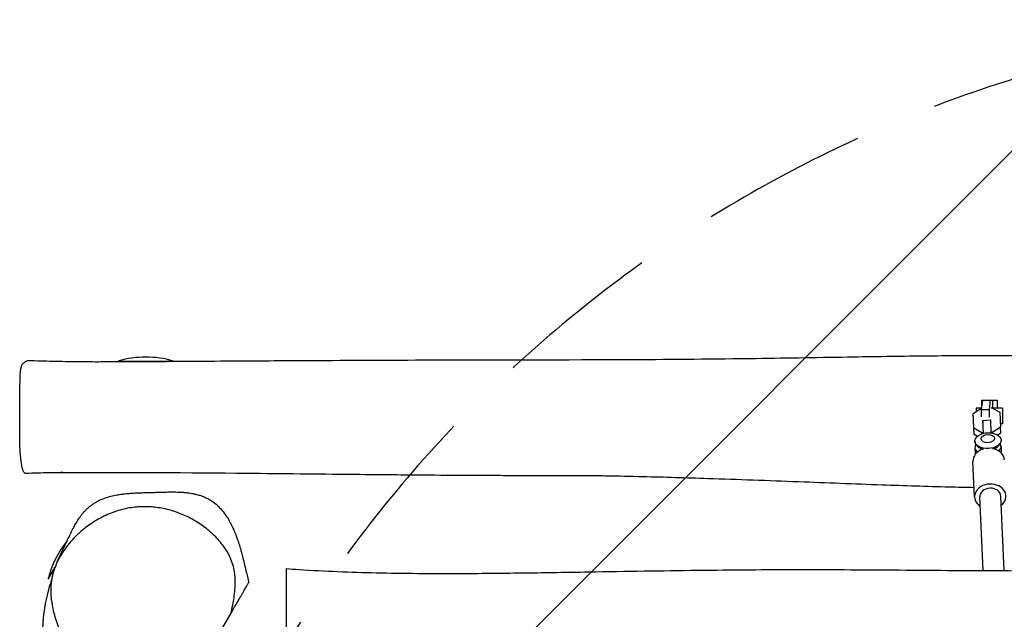
# Model space of a CAD drawing. Units: millimetres. Extents: x -2457 to 3561, y -1950 to 2715.
# Drawn here: x -731 to 21, y 1016 to 1474 of the extents above; entities that cross this region are included whole.
import ezdxf

# ---------------------------------------------------------------- set-up
doc = ezdxf.new("R2010")
doc.units = ezdxf.units.MM
doc.header["$LTSCALE"] = 20
doc.linetypes.add('HIDDEN', pattern=[9.524999999999999, 6.35, -3.175])
for name, color, linetype in [('2d', 230, 'Continuous'), ('EN-Free_Space', 10, 'HIDDEN'), ('EN-Free_Space_Hatch', 10, 'HIDDEN')]:
    doc.layers.add(name, color=color, linetype=linetype)

msp = doc.modelspace()

# ---------------------------------------------------------------- hatches: boundary and pattern name
at = {"layer": 'EN-Free_Space_Hatch'}
h = msp.add_hatch(dxfattribs=at)
h.set_pattern_fill('ANSI31', color=256, scale=100)
h.set_pattern_definition([(45, (0, 0), (-224.5064030267288, 224.5064030267288), [])])
edge = h.paths.add_edge_path()
edge.add_arc((2013.901588010813, -501.2976480618038), 1000, -29.999999999997783, 60.00000000000142, ccw=False)
edge.add_arc((2013.901588010813, -501.297648061804), 1000, 240.00000000000142, 330.0000000000023, ccw=False)
edge.add_line((1513.901588010834, -1367.323051846254), (-175.280962070728, -392.073051846299))
edge.add_arc((324.7190379292521, 473.9523519381517), 1000, 150.0000000000014, 240.00000000000142, ccw=False)
edge.add_arc((324.7190379292514, 473.952351938152), 999.9999999999997, 60.00000000000142, 150.0000000000013, ccw=False)
edge.add_line((824.719037929231, 1339.977755722602), (2513.901588010793, 364.7277557226469))

# ---------------------------------------------------------------- linework, layer by layer
at = {"layer": '2d'}
for p, q in [((-656.0309620707699, 1213.557975265616), (-614.0309620707699, 1213.557975265613)), ((3.619037929231986, 1183.557975265568), (15.61903792923199, 1183.557975265567)), ((3.61903792923199, 1183.557975265568), (3.619037929231585, 1177.557975265568)), ((3.712490846435585, 1176.528538014045), (4.649749146638747, 1183.557975265568)), ((9.658918345363034, 1176.528538014045), (10.59617664556619, 1183.557975265568)), ((11.89943135566843, 1183.557975265567), (11.89943135566803, 1177.557975265567)), ((15.61903792923199, 1183.557975265567), (15.61903792923159, 1177.557975265567)), ((-2.818318079823232, 1173.481018705557), (2.981790233155721, 1177.390803497425)), ((3.849749146638686, 1177.557975265568), (-0.3809620707684225, 1177.557975265568)), ((-0.3809620707684225, 1177.557975265568), (-0.3809620707685859, 1175.124011722643)), ((2.981790233155721, 1177.390803497425), (3.832645783930765, 1177.429700045259)), ((3.712490846435209, 1170.944439103302), (3.712490846435585, 1176.528538014045)), ((3.712490846435585, 1176.528538014045), (9.65891834536303, 1176.528538014045)), ((9.658918345362633, 1170.598518903568), (9.65891834536303, 1176.528538014045)), ((10.90024612032338, 1177.75279278915), (11.42292983765815, 1177.7766870826)), ((11.42292983765815, 1177.7766870826), (17.56039638211947, 1174.412624124526)), ((19.61903792923158, 1177.557975265567), (11.82195223308976, 1177.557975265567)), ((17.56039638211947, 1174.412624124526), (18.08407488873061, 1163.121487962622)), ((19.61903792923158, 1177.557975265567), (19.61903792923079, 1165.557975265567)), ((-2.602922624670903, 1168.72845262765), (-2.818318079823236, 1173.481018705557)), ((-2.294639573212088, 1162.189882543654), (-2.818318079823232, 1173.481018705557)), ((-2.079244118059759, 1157.437316465746), (-2.602922624670903, 1168.72845262765)), ((4.637963016548312, 1168.252171965094), (10.63170256417852, 1168.526173558909)), ((4.637963016548312, 1168.252171965094), (4.68378265816888, 1167.156314838397)), ((5.098384845641753, 1158.324925575227), (4.637963016548312, 1168.252171965094)), ((4.68378265816888, 1167.156314838397), (4.727758446989974, 1166.186016546576)), ((11.08821666975503, 1158.683182370956), (10.63170256417852, 1168.526173558909)), ((-2.079244118059759, 1157.437316465746), (-2.294639573212088, 1162.189882543653)), ((3.842826971249231, 1158.82581958558), (-2.294639573212091, 1162.189882543654)), ((5.066526999682495, 1158.88176058126), (3.842826971249231, 1158.82581958558)), ((3.882289394518779, 1157.955105883425), (3.842826971249231, 1158.825819585579)), ((12.28396657575166, 1159.211703170754), (11.06628583985422, 1159.156037344814)), ((18.08407488873061, 1163.121487962622), (12.28396657575166, 1159.211703170754)), ((12.31758773804286, 1158.469873240815), (12.28396657575166, 1159.211703170754)), ((19.61903792923079, 1165.557975265567), (17.97107155462079, 1165.557975265567)), ((18.29947034388294, 1158.368921884715), (18.08407488873061, 1163.121487962622)), ((0.4799311972137161, 1156.034583461996), (-2.079244118059762, 1157.437316465746)), ((-1.372697918255717, 1152.281604233411), (-1.341170140855461, 1151.585963532551)), ((18.29947034388294, 1158.368921884715), (16.1313670810508, 1156.907428976858)), ((18.53336164513791, 1153.183785221462), (18.56488942253817, 1152.488144520602)), ((-1.414361542095719, 1147.517919738541), (-1.234865329468775, 1143.557448006952)), ((4.057795369422642, 1146.034162047298), (1.43846967060907, 1147.619794847798)), ((3.802605973343443, 1145.93395327282), (3.683479717913137, 1146.260757455056)), ((13.55521637430159, 1146.371235375807), (16.1554172662432, 1148.286795279533)), ((13.91689730698481, 1146.255952060884), (14.04254702941054, 1146.730250352564)), ((18.56512927697105, 1148.423428772637), (18.74462548959799, 1144.462957041048)), ((-1.656370350103696, 1109.521888854716), (-2.926752422700677, 1136.912848724652)), ((4.945822557016307, 1053.508200786854), (2.339334441427312, 1109.707208089918)), ((20.96593519678511, 1053.445385744592), (18.32215360755145, 1110.448485030727)), ((-709.6589132478941, 1046.902029187934), (-704.3436056632443, 1056.108411982403)), ((-603.8038158650065, 962.2030380333067), (-569.8442003637092, 1021.022817487058))]:
    msp.add_line(p, q, dxfattribs=at)
for centre, start, end in [((-635.0309620707749, 1141.557975265614), 73.73979529168415, 106.2601797271673), ((-636.8050841754145, 1029.088562667406), 141.0716774660461, 166.2602054417081)]:
    msp.add_arc(centre, 75.00000000000011, start, end, dxfattribs=at)
for centre, major_axis, ratio in [((8.5803318634411, 1152.732694727436), (9.953029781696815, 0.4510904940257909), 0.6093420967875215), ((8.509168125631174, 1154.302878118972), (5.150606863190184, 0.2334354307591545), 0.6093420967875217)]:
    msp.add_ellipse(centre, major_axis=major_axis, ratio=ratio, dxfattribs=at)
for centre, major_axis, ratio, start_param, end_param in [((8.611859640841345, 1152.037054026576), (9.953029781696818, 0.451090494025791), 0.6093420967875213, 3.141592653589782, 4.325464528966901), ((8.611859640841345, 1152.037054026576), (9.953029781696818, 0.451090494025791), 0.6093420967875213, 5.053906419028798, 6.283185307179575), ((9.060361951892425, 1137.468806430259), (11.9871143745931, 0.555957705606627), 0.7929072764413729, 1.896710590638337, 3.141592653589802), ((8.575383867437665, 1147.970674255589), (-9.989745409533379, -0.4527545170481747), 0.6093420967875216, 5.904378897388963, 6.80346441941111), ((-23.42415046611411, 1135.146059203386), (27.48255672711736, 1.245562443098962), 0.6093420967875214, 0.4835394758543512, 0.5202791122315243), ((9.060361951892425, 1137.468806430259), (11.9871143745931, 0.555957705606627), 0.7929072764413729, 9.319060675811575e-15, 1.221413850516812), ((41.62659718330272, 1138.119830151075), (-27.48255672711734, -1.245562443098963), 0.6093420967875213, 5.764192473573095, 5.800612419116629), ((8.575383867437665, 1147.970674255589), (-9.989745409533379, -0.4527545170481747), 0.6093420967875216, 2.622599819983307, 3.454231487402896), ((8.75488008006461, 1144.010202524), (-9.989745409533379, -0.4527545170481747), 0.6093420967875216, 2.96211553545404, 3.141592653589782), ((8.75488008006461, 1144.010202524), (-9.989745409533379, -0.4527545170481747), 0.6093420967875216, -1.125268947645983e-14, 0.1829779319899373), ((10.33074402448941, 1110.077846560323), (11.9871143745931, 0.555957705606627), 0.7929072764413729, 1.56995944092306, 3.982661324157715), ((10.33074402448938, 1110.077846560323), (-7.991409583062067, -0.3706384704044295), 0.7929072764413732, 3.141592653589789, 6.282348421307753), ((10.33074402448941, 1110.077846560323), (11.9871143745931, 0.555957705606627), 0.7929072764413729, 5.442116636611661, 7.853144748102646), ((10.33074402448938, 1110.077846560323), (-7.991409583062067, -0.3706384704044295), 0.7929072764413732, 6.282348421307753, 6.283185307179546)]:
    msp.add_ellipse(centre, major_axis=major_axis, ratio=ratio, start_param=start_param, end_param=end_param, dxfattribs=at)
for points, knots in [([(-731.3412583659403, 1167.396712786713), (-731.3062145348467, 1172.181518405612), (-731.1441599589177, 1184.638331519241), (-731.3837150481872, 1211.627688511845), (-727.4985906136544, 1212.511772150469), (-725.6125340860108, 1214.009370538312), (-724.9360509085825, 1213.988497143282)], [0.6899750318924586, 0.6899750318924586, 0.6899750318924586, 0.6899750318924586, 0.7421807544209946, 0.8252234181050575, 0.9279346368360939, 0.9830805816149212, 0.9830805816149212, 0.9830805816149212, 0.9830805816149212]), ([(-724.9360507597646, 1213.98849713869), (-721.6790330473998, 1213.887999414263), (-718.4281366804375, 1213.794699570097), (-708.9915975776896, 1213.544978912828), (-702.8221525069471, 1213.408252732388), (-691.8857153537726, 1213.218687747991), (-687.0643460093966, 1213.154263034574), (-679.3271366084371, 1213.085970768895), (-676.143325816352, 1213.068903843897), (-672.4482301122623, 1213.062804637599), (-671.1991401204243, 1213.063889204906), (-668.6787021583036, 1213.068108578841), (-667.6551649100891, 1213.070396847473), (-664.9806617364193, 1213.0774012727), (-663.3123818304632, 1213.082762664256), (-659.0777886936755, 1213.098018779592), (-656.4982388400847, 1213.108828418166), (-650.0615182322788, 1213.138162062744), (-646.1939230421649, 1213.157892008419), (-636.6705075408729, 1213.209443455931), (-631.0062623148942, 1213.242682255001), (-617.1270479595298, 1213.327100029217), (-608.9052889167137, 1213.379676395912), (-588.5879849749915, 1213.510830902794), (-576.4864618245824, 1213.590043107889), (-546.0994886038729, 1213.783046326539), (-527.8089928092477, 1213.893846074599), (-478.7999780725123, 1214.159661232371), (-448.0785014876373, 1214.292161040146), (-366.0402776074621, 1214.535667395651), (-314.7173506126426, 1214.515002688986), (-231.8105363674039, 1214.893720663092), (-200.2634869107167, 1215.169322940904), (-143.8294430234857, 1215.937682192075), (-118.935159517129, 1216.367755979554), (-75.19656724792081, 1217.079470767616), (-56.3370304285141, 1217.3683399893), (-18.47663961738574, 1217.765766454837), (0.5241857267221164, 1217.871961249881), (36.96676614028678, 1217.749047244504), (54.41008887090815, 1217.547023225623), (88.80167095413756, 1216.930884415071), (105.7512068876747, 1216.523317717676), (142.191730214051, 1215.50691248634), (161.6802090409094, 1214.877380407114), (202.1431675851882, 1213.520409926521), (223.1180106318724, 1212.789543283722), (261.0951667843323, 1211.54792291275), (278.1379812343893, 1211.020429182438), (304.8549880687327, 1210.296575228789), (314.3149324057931, 1210.059367509162), (327.6164136181918, 1209.780041289397), (331.5441646828716, 1209.703008767803), (339.0934622223481, 1209.564271543299), (342.7245885144523, 1209.501609779304), (351.9353321193241, 1209.352338673621), (357.5300343444456, 1209.270585605353), (370.2604726307768, 1209.103589541446), (377.4061782763434, 1209.023325911848), (393.2582309563762, 1208.874152655507), (401.9730280538802, 1208.811584129547), (420.9508230444289, 1208.711075055442), (431.2198049428777, 1208.679296620061), (453.5910084213697, 1208.654587994023), (465.6990432678948, 1208.669490563384), (490.7867152461774, 1208.758521705576), (503.7696745492987, 1208.836703973692), (528.5321647837243, 1209.05254182317), (540.310573839233, 1209.183446568815), (558.701512241096, 1209.441282422808), (565.2711438999702, 1209.544576365747), (577.3030404067483, 1209.750010114165), (582.7805187189713, 1209.849864869709), (596.2123718146192, 1210.108975519744), (604.1615942418882, 1210.274623636029), (623.1268267521125, 1210.696927788757), (634.1370157969077, 1210.963978842241), (659.6501183652476, 1211.629788929025), (674.1469924205958, 1212.043365999218), (706.348394334783, 1213.035613652402), (724.0479346194243, 1213.630308546221), (747.4217548893064, 1214.480963185532), (753.1140033286079, 1214.693300224134), (758.8036426567082, 1214.910933478445)], [0, 0, 0, 0, 10.00055158242176, 10.00055158242176, 29.11256881531239, 29.11256881531239, 44.34195718306024, 44.34195718306024, 54.51331276487481, 54.51331276487481, 59.4793905033461, 59.4793905033461, 62.71541164633011, 62.71541164633011, 67.88072491858216, 67.88072491858216, 75.77776178751698, 75.77776178751698, 87.5419306748969, 87.5419306748969, 104.7054140370228, 104.7054140370228, 129.5629898667848, 129.5629898667848, 166.1013301687686, 166.1013301687686, 221.2859112065678, 221.2859112065678, 313.955102928707, 313.955102928707, 468.7566265880877, 468.7566265880877, 563.8064065465685, 563.8064065465685, 638.923539938408, 638.923539938408, 695.9504340075675, 695.9504340075675, 753.4631811655926, 753.4631811655926, 806.3231509462516, 806.3231509462516, 857.7433770741674, 857.7433770741674, 916.9428936875713, 916.9428936875713, 980.7778975729109, 980.7778975729109, 1032.783469168976, 1032.783469168976, 1063.018819747962, 1063.018819747962, 1075.291307499956, 1075.291307499956, 1086.547312417493, 1086.547312417493, 1103.767671009312, 1103.767671009312, 1125.641484978153, 1125.641484978153, 1152.201244459766, 1152.201244459766, 1183.398079959496, 1183.398079959496, 1220.086176218524, 1220.086176218524, 1259.325969141901, 1259.325969141901, 1294.811833216151, 1294.811833216151, 1314.543208531874, 1314.543208531874, 1331.07707337865, 1331.07707337865, 1355.128344716553, 1355.128344716553, 1388.509137004281, 1388.509137004281, 1432.542027996567, 1432.542027996567, 1486.399816390832, 1486.399816390832, 1503.74680917348, 1503.74680917348, 1503.74680917348, 1503.74680917348]), ([(-726.7978288335153, 1127.690262501315), (-727.4547560571534, 1127.671632721179), (-729.0587954223558, 1128.62512737818), (-731.1227826729305, 1141.273074034167), (-731.3927258826898, 1157.130204156543), (-731.3602010236675, 1164.812593327448), (-731.3412583659403, 1167.396712786713)], [0.4751775041398897, 0.4751775041398897, 0.4751775041398897, 0.4751775041398897, 0.5272488683215202, 0.6059314180962232, 0.6617803275408483, 0.6899750318924586, 0.6899750318924586, 0.6899750318924586, 0.6899750318924586]), ([(-698.5070067287245, 1128.308705627006), (-698.5070067287104, 1128.308705627006), (-698.5151450811484, 1128.308602119297), (-698.5509299633222, 1128.308137041695), (-698.5826857428215, 1128.307720661012), (-698.7053653516746, 1128.306084709754), (-698.8248290642027, 1128.304458913142), (-699.0835298813013, 1128.300846108401), (-699.2254939509153, 1128.298825818939), (-699.6168964766291, 1128.293153546283), (-699.8772897584813, 1128.289277989328), (-700.6552672932253, 1128.277424521968), (-701.1881399499164, 1128.268962972436), (-702.7175546284279, 1128.243842153623), (-703.7277169477011, 1128.226258225561), (-706.3454451397863, 1128.178523301477), (-707.960455343394, 1128.146965231592), (-712.1028852538498, 1128.061259720255), (-714.6336095274814, 1128.004352607583), (-720.3756765937421, 1127.865677535166), (-723.5878997949987, 1127.781292783355), (-726.797828724395, 1127.69026250441)], [1505.295939826539, 1505.295939826539, 1505.295939826539, 1505.295939826539, 1505.504619422433, 1505.504619422433, 1505.757012268137, 1505.757012268137, 1506.267632848584, 1506.267632848584, 1506.770400240595, 1506.770400240595, 1507.611087884162, 1507.611087884162, 1509.249082624097, 1509.249082624097, 1512.295674151562, 1512.295674151562, 1517.142196410871, 1517.142196410871, 1524.731894996954, 1524.731894996954, 1534.375388049997, 1534.375388049997, 1534.375388049997, 1534.375388049997]), ([(-292.4434093333652, 1125.834234846598), (-292.447085715042, 1125.834269024675), (-292.4518060773782, 1125.834312698538), (-292.4883115398145, 1125.834647798515), (-292.5483799852401, 1125.835187203658), (-292.7096398386835, 1125.83657303181), (-292.815369301275, 1125.837454351818), (-293.1161581206571, 1125.839872184447), (-293.3289534173552, 1125.841504188209), (-293.9456145961331, 1125.846013014698), (-294.3763325894973, 1125.848932050831), (-295.6133032355041, 1125.85675498717), (-296.4530096970753, 1125.861449612672), (-298.5813477225057, 1125.87217337128), (-299.89336695641, 1125.877756789932), (-303.1815646254603, 1125.889948217796), (-305.1770028688558, 1125.895770938306), (-310.0329038653301, 1125.907575785859), (-312.9087428034016, 1125.912612886958), (-319.7457264146167, 1125.922477062544), (-323.7192401188394, 1125.926551412609), (-332.9851650847231, 1125.93618037802), (-338.287918436676, 1125.94180180421), (-350.4895372164935, 1125.960544968796), (-357.3965329033784, 1125.975555672994), (-373.3685570521675, 1126.025380090788), (-382.4402686507752, 1126.064686468293), (-403.5998019617011, 1126.181811634026), (-415.693663642717, 1126.267987857337), (-444.2759765726839, 1126.504423485502), (-460.7692909654938, 1126.666161754564), (-503.9820441442255, 1127.110066473824), (-530.7059795786715, 1127.403803115785), (-602.789450494924, 1128.067318098297), (-648.0299732517349, 1128.348784165031), (-696.2001838602664, 1128.252473631256), (-698.8756199501743, 1128.245597053279), (-702.206738176083, 1128.234485660184), (-702.8597289674692, 1128.232191518063), (-703.5129829219234, 1128.229754769933)], [1066.274520608263, 1066.274520608263, 1066.274520608263, 1066.274520608263, 1066.368264840417, 1066.368264840417, 1066.874229903674, 1066.874229903674, 1067.433449455588, 1067.433449455588, 1068.322830069028, 1068.322830069028, 1069.88676649702, 1069.88676649702, 1072.700320451271, 1072.700320451271, 1076.921266838288, 1076.921266838288, 1083.191201248238, 1083.191201248238, 1092.097183334151, 1092.097183334151, 1104.287616633758, 1104.287616633758, 1120.453623659339, 1120.453623659339, 1141.424281083048, 1141.424281083048, 1168.894269252784, 1168.894269252784, 1205.452602537961, 1205.452602537961, 1255.26068264834, 1255.26068264834, 1335.962891813022, 1335.962891813022, 1472.970845896481, 1472.970845896481, 1481.017076149887, 1481.017076149887, 1482.974344928869, 1482.974344928869, 1482.974344928869, 1482.974344928869]), ([(-1.99316035492653, 1116.783484956934), (-8.408133135841815, 1116.917226556062), (-14.82252813837095, 1117.068900103305), (-38.28131382343997, 1117.680779121146), (-55.32178989078309, 1118.231279296592), (-93.66591962823797, 1119.58255636719), (-114.966798567591, 1120.410286708653), (-159.3385722036338, 1122.098325651551), (-182.410720250011, 1122.954924820887), (-222.0331020898758, 1124.239990221036), (-238.6313971904977, 1124.724382970435), (-264.4249239640266, 1125.345974036281), (-273.8017829597536, 1125.545180048876), (-284.8566504967446, 1125.729888247333), (-286.9044795285475, 1125.761718496701), (-289.7227273493741, 1125.801121296204), (-290.6015478427864, 1125.812684659169), (-291.5482818937107, 1125.824174123753), (-291.7358364414906, 1125.82638901979), (-292.0709575307233, 1125.830235864499), (-292.2210543030863, 1125.831890342364), (-292.3771387774424, 1125.833555438369), (-292.4178117557364, 1125.83397500023), (-292.4475676510624, 1125.834277227596), (-292.4525904374555, 1125.834326978289), (-292.4525904376074, 1125.83432697829)], [769.668642788046, 769.668642788046, 769.668642788046, 769.668642788046, 789.0594924397143, 789.0594924397143, 840.5941991282842, 840.5941991282842, 905.068412412545, 905.068412412545, 975.0053137349206, 975.0053137349206, 1025.440009558792, 1025.440009558792, 1054.03605099074, 1054.03605099074, 1060.578851165574, 1060.578851165574, 1063.581108328755, 1063.581108328755, 1064.368838742532, 1064.368838742532, 1065.164685567854, 1065.164685567854, 1065.594435723444, 1065.594435723444, 1065.800621372643, 1065.800621372643, 1065.800621372643, 1065.800621372643]), ([(-702.9321479286261, 1059.494651892435), (-702.8400423485634, 1059.696370779723), (-702.7484117777312, 1059.896906977531), (-702.3837215272347, 1060.694494518597), (-702.1143151114552, 1061.282457525928), (-701.0517396575403, 1063.597015877958), (-700.2882409681895, 1065.250072072924), (-698.6266853363982, 1068.82972641676), (-697.746451253033, 1070.713059463346), (-696.0446630171971, 1074.331474114719), (-695.2278927432367, 1076.055450817588), (-693.6923410241186, 1079.269192769896), (-692.9768905091337, 1080.752550570223), (-691.5456897120262, 1083.673540517079), (-690.8928412335454, 1085.000042650934), (-689.4021055864123, 1087.833891141989), (-689.3790293840498, 1088.221417262641), (-686.5877710537154, 1092.567719719302), (-686.2540948929268, 1093.079534613596), (-685.5358714707768, 1094.111389160768), (-685.288941857574, 1094.46022884075), (-684.7735886661701, 1095.160397519544), (-684.5472625976868, 1095.462861849318), (-684.0768595672582, 1096.070646869966), (-683.8581388511773, 1096.348517265083), (-683.4350865969773, 1096.869778245484), (-683.2507358815387, 1097.09331130834), (-682.9295688949501, 1097.473888547169), (-682.8018644136537, 1097.623348183892), (-682.46032077379, 1098.017328398335), (-682.2360002329867, 1098.270364479335), (-681.8084913921864, 1098.741210532302), (-681.6006994918594, 1098.964912429192), (-681.1556119599322, 1099.434289164856), (-680.9183819549296, 1099.677690481615), (-680.3603176988229, 1100.237469293671), (-680.0480178553801, 1100.539120356079), (-679.2858168062846, 1101.254395777318), (-678.8551782506886, 1101.637370195767), (-677.8817461472584, 1102.469572402144), (-677.3556351701707, 1102.890834096442), (-676.1451048490849, 1103.812732569196), (-675.4916070297877, 1104.271109927741), (-673.9086871984271, 1105.308142570534), (-672.8982053154878, 1105.90647864996), (-670.5076663438344, 1107.159949526397), (-669.0962942476799, 1107.806593891527), (-666.0969033511356, 1108.970467215217), (-664.5287135537367, 1109.497040943235), (-661.3580463916996, 1110.377458898645), (-659.8121413515705, 1110.749473007877), (-656.8400598349367, 1111.336793842721), (-655.46753975298, 1111.572454869705), (-653.0479375812665, 1111.922417486981), (-652.001354045249, 1112.055246037074), (-650.198064620776, 1112.257878013099), (-649.40417256555, 1112.337147329911), (-647.9235280208632, 1112.472236712281), (-647.2259466337182, 1112.52886717172), (-645.8394207566159, 1112.63276657623), (-645.1622179683941, 1112.677612767852), (-643.77501853488, 1112.76245903517), (-643.0889130418318, 1112.799158711437), (-641.6655785111516, 1112.869290119874), (-640.958888128235, 1112.899413697134), (-639.4865018127336, 1112.957109217029), (-638.755061741793, 1112.981736587195), (-637.2319456217856, 1113.029046071591), (-636.477200686579, 1113.049308212829), (-634.9107768089689, 1113.088827389363), (-634.1353597190193, 1113.106340402609), (-632.5234169458349, 1113.141973633303), (-631.7249736750744, 1113.158940751034), (-630.0808764915382, 1113.195318441474), (-629.2863485945852, 1113.213924479615), (-627.534075516129, 1113.25900796955), (-626.5840254903587, 1113.286089106564), (-623.6516161971806, 1113.372410699084), (-621.7608041554668, 1113.434439170064), (-617.8153630408272, 1113.529268688492), (-616.2766528848194, 1113.583396943653), (-612.4287069029922, 1113.548297349865), (-611.7605533755111, 1113.540229145153), (-610.3788440831195, 1113.50120013471), (-609.9235307682777, 1113.4866971247), (-609.1797507144038, 1113.45504438357), (-609.0199501166317, 1113.447896475253), (-608.6882626134625, 1113.432087210051), (-608.5156681777696, 1113.423434907806), (-608.2084155678092, 1113.407048830087), (-608.0765866720606, 1113.399742649728), (-607.7252877713427, 1113.379440961387), (-607.4987199107918, 1113.365477536169), (-607.0800288808225, 1113.338021621925), (-606.8824144823091, 1113.32430519555), (-606.4688694221945, 1113.294215385529), (-606.2550047222235, 1113.27767903475), (-605.7617274364791, 1113.237756304464), (-605.4953504833229, 1113.214540301423), (-604.8281124487287, 1113.153361213446), (-604.460589179861, 1113.116174670913), (-603.5814596345997, 1113.021573619908), (-603.1125289304689, 1112.964997985518), (-602.038325965894, 1112.825786098919), (-601.4734374769787, 1112.743206725605), (-600.1612759742779, 1112.535216027653), (-599.4590592600923, 1112.408303385441), (-597.8451518441796, 1112.087863294498), (-596.9785309010288, 1111.889502395595), (-595.0111093501966, 1111.387166902354), (-593.9487523037822, 1111.070200903178), (-591.6857559234375, 1110.304750127798), (-590.5283062750793, 1109.844496733614), (-588.208247848984, 1108.793205332189), (-587.0995026333408, 1108.209878175498), (-584.7743539018754, 1106.812097766309), (-583.5154989861405, 1105.943947349752), (-581.0201280233964, 1103.939768653808), (-579.7840499707736, 1102.810345527164), (-577.397377224974, 1100.310700861074), (-576.2454456835032, 1098.952375902649), (-574.025575282235, 1095.994747849732), (-572.9565204146022, 1094.405287462579), (-570.9262403685545, 1091.015224777099), (-569.9654913857446, 1089.249042958106), (-568.2021541868892, 1085.602602066057), (-567.4271224945937, 1083.889579080006), (-566.23290411623, 1080.890659737067), (-565.9566265906997, 1080.177390760274), (-565.4790365629806, 1078.890236961888), (-565.3003533174483, 1078.399435998088), (-564.9752177091536, 1077.481455643832), (-564.8361975899004, 1077.08276223299), (-564.6013151722607, 1076.395035564135), (-564.5091146620598, 1076.121969735908), (-564.2941262298336, 1075.477023960196), (-564.1677036563851, 1075.09128757209), (-563.9565683358414, 1074.436749900034), (-563.8662581719238, 1074.152943545938), (-563.6885996384315, 1073.588652773165), (-563.6016382597577, 1073.308529844271), (-563.4139122302279, 1072.69792179469), (-563.318894989136, 1072.383747897886), (-563.0931073209035, 1071.629757587084), (-562.9763155963592, 1071.231412722166), (-562.7241664126614, 1070.361729443583), (-562.6005166810364, 1069.925931614228), (-562.3279465585538, 1068.954076786754), (-562.1922392672147, 1068.459183613708), (-561.8946180736623, 1067.360711856966), (-561.74592139015, 1066.799337156228), (-561.4203806399287, 1065.555612608131), (-561.2565407517013, 1064.915955328682), (-560.8967185742654, 1063.495743149388), (-560.713335235009, 1062.757868381115), (-560.3063497698911, 1061.106176651931), (-560.0947749606182, 1060.234798642492), (-559.6108542489451, 1058.233584556935), (-559.3496497661165, 1057.145681658296), (-558.6928253655619, 1054.4212670843), (-558.332107912524, 1052.939510489257), (-557.5582512241513, 1049.799925940331), (-557.2130097787931, 1048.430974089719), (-556.5814075733483, 1045.715769770057), (-556.450941289515, 1045.146730737596), (-556.3028608437121, 1044.476849251428)], [0, 0, 0, 0, 10.00000071644682, 10.00000071644682, 40.00001796532883, 40.00001796532883, 130.0003837247017, 130.0003837247017, 243.7135024961052, 243.7135024961052, 362.2239949376747, 362.2239949376747, 481.2659462392503, 481.2659462392503, 610.5121244009166, 610.5121244009166, 688.1890815527681, 688.1890815527681, 696.993654961664, 696.993654961664, 700.7464395011635, 700.7464395011635, 703.0824635098329, 703.0824635098329, 704.6796743343918, 704.6796743343918, 705.7057637536549, 705.7057637536549, 706.3242097317755, 706.3242097317755, 707.3120735283314, 707.3120735283314, 708.2432078153705, 708.2432078153705, 709.3901336164787, 709.3901336164787, 711.0808192142006, 711.0808192142006, 713.7520190558263, 713.7520190558263, 717.4404318758955, 717.4404318758955, 722.5951127266326, 722.5951127266326, 729.8231530427262, 729.8231530427262, 738.3187154635872, 738.3187154635872, 746.1001466921724, 746.1001466921724, 752.2504173031252, 752.2504173031252, 756.61211350271, 756.61211350271, 759.6680182536237, 759.6680182536237, 762.2021987598829, 762.2021987598829, 764.8185654871414, 764.8185654871414, 767.880915266801, 767.880915266801, 771.6665000930789, 771.6665000930789, 776.4480083145711, 776.4480083145711, 782.527856267925, 782.527856267925, 790.2480838533191, 790.2480838533191, 799.9881151839965, 799.9881151839965, 812.2969956694446, 812.2969956694446, 827.6420103947042, 827.6420103947042, 847.7302624827705, 847.7302624827705, 890.6082405623132, 890.6082405623132, 923.165245667267, 923.165245667267, 929.2076713218262, 929.2076713218262, 931.629740222988, 931.629740222988, 932.2392379052259, 932.2392379052259, 932.8152177968672, 932.8152177968672, 933.220368375818, 933.220368375818, 933.8825424597024, 933.8825424597024, 934.5026379965767, 934.5026379965767, 935.2648631646285, 935.2648631646285, 936.3925608325889, 936.3925608325889, 938.3234288073896, 938.3234288073896, 941.415202079046, 941.415202079046, 945.9791960329891, 945.9791960329891, 952.7455533844708, 952.7455533844708, 962.480024911916, 962.480024911916, 976.0529362063022, 976.0529362063022, 993.4254445778228, 993.4254445778228, 1013.359538609461, 1013.359538609461, 1035.781552002033, 1035.781552002033, 1057.680348904505, 1057.680348904505, 1078.725274898585, 1078.725274898585, 1099.216756468441, 1099.216756468441, 1118.243592771119, 1118.243592771119, 1133.019181935804, 1133.019181935804, 1137.152327307686, 1137.152327307686, 1139.377948633031, 1139.377948633031, 1140.851568938986, 1140.851568938986, 1141.740367976613, 1141.740367976613, 1142.914297075216, 1142.914297075216, 1143.865217914234, 1143.865217914234, 1144.958082576429, 1144.958082576429, 1146.480071347147, 1146.480071347147, 1148.976543946967, 1148.976543946967, 1152.501826461096, 1152.501826461096, 1157.589151811044, 1157.589151811044, 1164.804846831256, 1164.804846831256, 1174.902656215816, 1174.902656215816, 1188.898565019664, 1188.898565019664, 1208.258180657363, 1208.258180657363, 1235.543724642367, 1235.543724642367, 1278.060887574797, 1278.060887574797, 1306.319975117151, 1306.319975117151, 1312.939466574345, 1312.939466574345, 1312.939466574345, 1312.939466574345]), ([(-569.8442003637092, 1021.022817487058), (-568.9735246145287, 1025.025484070443), (-568.1774369896759, 1029.02738566252), (-567.0169470663734, 1037.026810914686), (-566.6505005021334, 1041.02435530845), (-566.6808824822995, 1046.016332293945), (-566.7116642447506, 1047.014477142048), (-566.8294643024888, 1049.010196516541), (-566.9168878644327, 1050.00852958993), (-567.266953438125, 1052.952806269033), (-567.6182138597028, 1054.863873807172), (-568.57375690494, 1058.574861776862), (-569.1815483643677, 1060.373240853781), (-570.272600290411, 1062.992018472294), (-570.6654933709326, 1063.852113425555), (-571.2954748060126, 1065.124402797381), (-571.5124465767055, 1065.545837691648), (-571.9563608673411, 1066.377284762565), (-572.1836447599374, 1066.788017184223), (-573.3451110428346, 1068.81821064982), (-574.353839021732, 1070.367823154561), (-576.5006020159269, 1073.345888645807), (-577.6388266020917, 1074.774164006133), (-580.0266875365523, 1077.526322917945), (-581.276415413565, 1078.850120707856), (-583.2265887588051, 1080.7649981861), (-583.8902358152263, 1081.392291792488), (-585.2374663743642, 1082.619849297333), (-585.9198631307977, 1083.219107907758), (-589.3735845699896, 1086.146387886577), (-592.2682033514434, 1088.270542883967), (-598.3003497440166, 1092.117203958702), (-601.4375829656906, 1093.84019680799), (-606.3371297102276, 1096.104408899581), (-608.0027140700784, 1096.805569482485), (-610.5521236800223, 1097.772927349654), (-611.409029601575, 1098.080697908537), (-613.1277254813483, 1098.663392088661), (-613.9908639229291, 1098.938835698845), (-618.3255052112243, 1100.236550733266), (-621.8536076736937, 1101.021352048553), (-629.034190311877, 1102.06911387294), (-632.6864054898433, 1102.333186210154), (-637.3369944010451, 1102.305307149387), (-638.2714526730535, 1102.281520319997), (-640.1496364413006, 1102.195064970621), (-641.0956270762686, 1102.132151838703), (-643.9248125477638, 1101.882985410217), (-645.8022745189344, 1101.635600860928), (-651.4092066161086, 1100.654610861699), (-655.1134485934535, 1099.684286528536), (-660.6198510516522, 1097.760014317391), (-662.4469603776749, 1097.04016458296), (-666.0841330386759, 1095.440520442053), (-667.8699522957049, 1094.571389105663), (-671.3780155000939, 1092.70065880455), (-673.1004031680043, 1091.699019913703), (-676.4833643224645, 1089.566281080644), (-678.143607292968, 1088.434488919367), (-681.3971871724789, 1086.030779323399), (-682.9908678659638, 1084.759581896624), (-685.3285818050417, 1082.7421887594), (-686.0996305553117, 1082.050507161501), (-687.6090070259738, 1080.642257475855), (-688.3491358128908, 1079.924196438078), (-689.0745114519866, 1079.192013797726)], [0, 0, 0, 0, 0.01238838672681, 0.01238838672681, 0.02477677345361999, 0.02477677345361999, 0.0278738701353225, 0.0278738701353225, 0.03097096681702501, 0.03097096681702501, 0.03716516018043001, 0.03716516018043001, 0.04335935354383502, 0.04335935354383502, 0.04645645022553752, 0.04645645022553752, 0.04800499856638876, 0.04800499856638876, 0.04955354690724002, 0.04955354690724002, 0.05574774027064504, 0.05574774027064504, 0.06194193363405007, 0.06194193363405007, 0.06813612699745508, 0.06813612699745508, 0.07123322367915759, 0.07123322367915759, 0.0743303203608601, 0.0743303203608601, 0.08671870708767013, 0.08671870708767013, 0.09910709381448013, 0.09910709381448013, 0.1053012871778851, 0.1053012871778851, 0.1083983838595876, 0.1083983838595876, 0.1114954805412901, 0.1114954805412901, 0.1238838672681001, 0.1238838672681001, 0.1362722539949101, 0.1362722539949101, 0.1393693506766126, 0.1393693506766126, 0.1424664473583151, 0.1424664473583151, 0.1486606407217201, 0.1486606407217201, 0.1610490274485301, 0.1610490274485301, 0.1672432208119351, 0.1672432208119351, 0.1734374141753401, 0.1734374141753401, 0.1796316075387452, 0.1796316075387452, 0.1858258009021502, 0.1858258009021502, 0.1920199942655552, 0.1920199942655552, 0.1951170909472577, 0.1951170909472577, 0.1982141876289602, 0.1982141876289602, 0.1982141876289602, 0.1982141876289602]), ([(-689.0745114519866, 1079.192013797726), (-690.6575458914501, 1077.594123996656), (-692.170547028134, 1075.9291988428), (-695.0474869190482, 1072.456667139262), (-696.4115478979809, 1070.649177582149), (-698.0127854469072, 1068.290422034175), (-698.3278153265708, 1067.813676648114), (-698.9470555372725, 1066.849829485099), (-699.2516479816366, 1066.362064300301), (-700.1431405583198, 1064.891700805307), (-700.7092489170757, 1063.899899935383), (-702.3203738414434, 1060.888781325628), (-703.2786479257795, 1058.833935041495), (-704.5248740295197, 1055.673358822002), (-704.9083122875502, 1054.606738755409), (-705.606795810309, 1052.445485779419), (-705.9228603656898, 1051.346064779545), (-706.472841364741, 1049.15172669384), (-706.7077657178581, 1048.054796750045), (-707.0966850821128, 1045.861419817049), (-707.2508314572938, 1044.764971924566), (-707.6019756345506, 1041.476292411747), (-707.6876440150543, 1039.284725161764), (-707.6227476471822, 1035.998528415853), (-707.5684890334469, 1034.901484689174), (-707.40246081942, 1032.735450320422), (-707.2907394233721, 1031.662980168664), (-706.8792318943449, 1028.473618189354), (-706.5034886846702, 1026.384632924643), (-705.5897174429501, 1022.266285695523), (-705.0515179798949, 1020.236986714716), (-704.1455890504401, 1017.229274720921), (-703.8271165256954, 1016.232764751106), (-703.160497822982, 1014.250646885444), (-702.8119255991066, 1013.263952418476), (-701.7312769355456, 1010.331802728646), (-700.9634946366818, 1008.410945805481), (-698.5515203198197, 1002.726168418474), (-696.8000306326601, 999.0390890376318), (-693.1449661704708, 991.7738458092615), (-691.2346131378936, 988.2005362018567), (-688.1548105483773, 982.9940231437008), (-687.0920938381541, 981.2843831067921), (-684.8723065615372, 977.9326744215246), (-683.7153614654969, 976.290515917739), (-681.8869482125967, 973.8938768435912), (-681.261906974323, 973.1061476972593), (-679.9758367029565, 971.55646201597), (-679.3131067602851, 970.7927136178246), (-677.2796313712843, 968.5650907836048), (-675.8623058808932, 967.1619278607716), (-672.8738226048902, 964.5599268704057), (-671.3027748915476, 963.3609426014491), (-668.8012088862179, 961.7550523319783), (-667.9430572374818, 961.2520266974839), (-666.1724653659317, 960.3180832068197), (-665.2701007396263, 959.8920030333218), (-660.6975200850222, 957.9581729047909), (-656.8269786922431, 957.0267587810233), (-651.8058127731613, 956.3927007634802), (-650.7902656617498, 956.2924988681589), (-648.760396806739, 956.1411122403433), (-647.7444410927615, 956.0896035831838), (-644.6939486581005, 955.9972460680967), (-642.6567974069119, 956.0183108108636), (-638.5775020093629, 956.1786749535763), (-636.5353528414748, 956.3180932662199), (-632.447897394982, 956.6716921067036), (-630.4026602479873, 956.8842355578638), (-626.3102692290902, 957.3547116191107), (-624.2629420074509, 957.616749251622), (-620.1649752157441, 958.219262851007), (-618.1143440011008, 958.5595409565792), (-614.0083158445807, 959.3529523562061), (-611.9496303833914, 959.8068156483059), (-607.8586355908665, 960.8703160984514), (-605.8235866090283, 961.4797884708175), (-603.8038158650065, 962.2030380333067)], [0.1982141876289602, 0.1982141876289602, 0.1982141876289602, 0.1982141876289602, 0.2049731831689747, 0.2049731831689747, 0.2117321787089892, 0.2117321787089892, 0.2134219275939928, 0.2134219275939928, 0.2151116764789964, 0.2151116764789964, 0.2184911742490036, 0.2184911742490036, 0.2252501697890181, 0.2252501697890181, 0.2286296675590254, 0.2286296675590254, 0.2320091653290326, 0.2320091653290326, 0.2353886630990399, 0.2353886630990399, 0.2387681608690471, 0.2387681608690471, 0.2455271564090616, 0.2455271564090616, 0.2489066541790688, 0.2489066541790688, 0.252286151949076, 0.252286151949076, 0.2590451474890905, 0.2590451474890905, 0.2658041430291049, 0.2658041430291049, 0.2691836407991122, 0.2691836407991122, 0.2725631385691194, 0.2725631385691194, 0.2793221341091339, 0.2793221341091339, 0.2928401251891628, 0.2928401251891628, 0.3063581162691917, 0.3063581162691917, 0.3131171118092062, 0.3131171118092062, 0.3198761073492207, 0.3198761073492207, 0.3232556051192279, 0.3232556051192279, 0.3266351028892351, 0.3266351028892351, 0.3333940984292496, 0.3333940984292496, 0.3401530939692641, 0.3401530939692641, 0.3435325917392713, 0.3435325917392713, 0.3469120895092785, 0.3469120895092785, 0.3604300805893075, 0.3604300805893075, 0.3638095783593147, 0.3638095783593147, 0.3671890761293219, 0.3671890761293219, 0.3739480716693363, 0.3739480716693363, 0.3807070672093508, 0.3807070672093508, 0.3874660627493652, 0.3874660627493652, 0.3942250582893796, 0.3942250582893796, 0.4009840538293941, 0.4009840538293941, 0.4077430493694085, 0.4077430493694085, 0.4145020449094229, 0.4145020449094229, 0.4145020449094229, 0.4145020449094229]), ([(-527.7809620707492, 1055.020439472682), (-524.4628959432439, 1054.776414969668), (-521.1437367117042, 1054.547502422298), (-507.9774623476854, 1053.696183154456), (-498.1251899795471, 1053.18520070772), (-478.5349372572514, 1052.373911367681), (-468.7952184548583, 1052.071022682541), (-448.4848496527801, 1051.600132436741), (-437.9062542576536, 1051.446728774939), (-413.8980449003759, 1051.263212351218), (-400.4675214521108, 1051.276002555201), (-370.8761255832796, 1051.45022364499), (-354.7153469718269, 1051.638184102384), (-322.6669336338113, 1052.079464945677), (-306.7797728612684, 1052.335018475502), (-276.974962116501, 1052.821595887485), (-263.0581168538626, 1053.051913827831), (-235.6256590042752, 1053.473047570972), (-222.1089243682625, 1053.66484000235), (-195.4402330663304, 1053.978870221818), (-182.2867476642711, 1054.102760770372), (-156.7509939824398, 1054.256875174571), (-144.3671522245526, 1054.290710471195), (-120.1729195071824, 1054.285660267738), (-108.3607414509596, 1054.250349360447), (-84.120479189301, 1054.132250888852), (-71.69206431209209, 1054.047172945567), (-45.17732773812189, 1053.849611111845), (-31.09211272382912, 1053.735155992866), (2.943279453335546, 1053.50341551342), (22.89114486700713, 1053.402351883527), (55.16546210943322, 1053.438666895397), (67.47525372690095, 1053.502439593428), (88.19780866712888, 1053.727592522519), (96.6117379221325, 1053.852022220346), (116.3566866727476, 1054.200726469316), (127.6878533952105, 1054.443909721575), (157.2863690693897, 1055.074519556685), (175.5549393820838, 1055.449665201347), (212.0624329645965, 1055.886172043813), (230.3019064674987, 1055.947456006424), (265.8225922640308, 1055.810717922133), (283.1047758319668, 1055.628664679552), (319.8752464892145, 1055.086269269977), (339.3641132179647, 1054.707321828789), (378.3302841743334, 1053.895225821586), (397.8096920637514, 1053.463697634816), (431.9980146106207, 1052.735953569725), (446.7142260181058, 1052.431576871079), (474.073579896243, 1051.893736656), (486.7210053592945, 1051.655973740563), (511.8959312857757, 1051.203476015699), (524.4278308101007, 1050.98877667303), (545.3776605304865, 1050.651565153342), (553.8004364113403, 1050.521893199224), (562.2190379292504, 1050.398095662941)], [0, 0, 0, 0, 10.00010159188852, 10.00010159188852, 39.66112971224656, 39.66112971224656, 68.9996468674484, 68.9996468674484, 100.8679437187126, 100.8679437187126, 141.3238037603705, 141.3238037603705, 189.9988993117333, 189.9988993117333, 237.769902366418, 237.769902366418, 279.5665766676327, 279.5665766676327, 320.1301398160491, 320.1301398160491, 359.5877222746057, 359.5877222746057, 396.7405162945598, 396.7405162945598, 432.2020102182889, 432.2020102182889, 469.550579228995, 469.550579228995, 511.9204413109312, 511.9204413109312, 571.9431561034047, 571.9431561034047, 608.8727380696507, 608.8727380696507, 634.1157347466738, 634.1157347466738, 668.1194549880778, 668.1194549880778, 722.934661008194, 722.934661008194, 777.6499189393252, 777.6499189393252, 829.4985801060927, 829.4985801060927, 887.9783119917394, 887.9783119917394, 946.4470370531684, 946.4470370531684, 990.6672244107283, 990.6672244107283, 1028.734774824208, 1028.734774824208, 1066.510627492632, 1066.510627492632, 1091.928022848963, 1091.928022848963, 1091.928022848963, 1091.928022848963]), ([(-527.7809620707492, 1055.020439472681), (-527.7809620707492, 1055.020439472587), (-527.7809620707492, 1051.563106436865), (-527.7809620707494, 1039.878344794639), (-527.7809620707494, 1025.589403154182), (-527.7809620707496, 1011.17115067895), (-527.7809620707496, 1006.557975265582)], [1.029095667722913, 1.029095667722913, 1.029095667722913, 1.029095667722913, 1.081527308667555, 1.161354550063165, 1.25418540177211, 1.29924909996364, 1.29924909996364, 1.29924909996364, 1.29924909996364]), ([(-611.75417697738, 948.4326955932188), (-612.2877467124306, 948.2632041900317), (-612.710994120996, 948.1351293342773), (-613.5678930053275, 947.881450476883), (-613.9707046512806, 947.7672029209511), (-614.8862846085965, 947.5135883346495), (-615.3524043033267, 947.3907209909505), (-616.3897547967824, 947.1247482192298), (-616.9175369874354, 946.9966278281909), (-618.1124531681983, 946.715710690864), (-618.7363838840483, 946.5777555767322), (-620.2038102920424, 946.2655081410217), (-621.0059471608527, 946.1065995063732), (-623.0925195467235, 945.7131872129667), (-624.3485840394133, 945.4976530035583), (-627.7061025641754, 944.9648103313921), (-629.8777405496285, 944.6576569275642), (-634.2906443114366, 944.1288470125874), (-636.4101740761648, 943.9030108321392), (-640.6013194180537, 943.5749715777438), (-642.5547321527404, 943.4561016186478), (-646.5329300601184, 943.3374305717109), (-648.5049181694678, 943.3215372783916), (-652.5358148692201, 943.4380930959376), (-654.5488363725601, 943.5503265151219), (-658.6129267330489, 943.962950397316), (-660.6110803818119, 944.2307116611273), (-664.5879763775592, 944.9877989585864), (-666.496100579034, 945.4221475415102), (-670.2480095538444, 946.5343385390397), (-671.972995008156, 947.1110536100211), (-675.400341291489, 948.5452597259195), (-676.7861062461138, 949.1489106375416), (-679.599605444721, 950.7123053176199), (-680.1747876133757, 951.0422759692594), (-681.1780126890694, 951.650569501222), (-681.537523987141, 951.8733412212705), (-682.1479413234449, 952.2626254132097), (-682.3865688393628, 952.4171555598411), (-682.9776155614582, 952.8064878175264), (-683.3419855511554, 953.0523222736881), (-683.9838969257028, 953.4954893443337), (-684.2731149383685, 953.6992700097126), (-684.8569410965627, 954.1174717374452), (-685.1498841170951, 954.3318341193421), (-685.8059286268092, 954.8193874299202), (-686.1511776011209, 955.0826658093079), (-686.9441257129145, 955.6977034626768), (-687.3606232598054, 956.0309872674454), (-688.2643507367527, 956.7684053309317), (-688.7215115231108, 957.1540886398438), (-689.7188135758654, 958.0134239990794), (-690.2257199965488, 958.4661479309802), (-691.330012234667, 959.4756263982017), (-691.8928343564696, 960.0103588957086), (-693.1161862275369, 961.203140502766), (-693.7416030339261, 961.8388994602496), (-695.1004682865475, 963.2611687329809), (-695.7983440754613, 964.0257849425284), (-697.3196220460959, 965.7498468961664), (-698.1067146007183, 966.6890366928287), (-699.8454727644366, 968.8511489182783), (-700.7583042818296, 970.0583644925778), (-702.826766293045, 972.9519765668515), (-703.9393919014117, 974.6393848746206), (-706.2321723756686, 978.4701839693168), (-707.3915566735018, 980.5841142455756), (-709.3440721518839, 984.9599570959404), (-710.0712230059726, 986.6086506070319), (-711.2564472544207, 990.527597013343), (-711.4594299428309, 991.2315578868795), (-711.795214222775, 992.5337542545374), (-711.9060489977344, 992.9809636147065), (-712.0926370713307, 993.7857205450373), (-712.1647636702949, 994.1077066320754), (-712.2775379802667, 994.6346296526644), (-712.3184623614641, 994.8305727022021), (-712.4215778604628, 995.3376548294723), (-712.4836516198857, 995.6565441540511), (-712.5931309710575, 996.2432800648476), (-712.6423636986544, 996.5189791511266), (-712.7412933573275, 997.0935926148534), (-712.7894338564079, 997.3884505568085), (-712.8953273938589, 998.0634419361063), (-712.9477288278558, 998.4231717919997), (-713.066580714428, 999.28135089032), (-713.1232613092841, 999.7383211755659), (-713.2384090410076, 1000.733909339025), (-713.288975445792, 1001.237008517243), (-713.3911720402584, 1002.353447659009), (-713.4342244794086, 1002.925634230408), (-713.5168685850258, 1004.18897459566), (-713.5481021524959, 1004.837889025586), (-713.601612490151, 1006.266701101611), (-713.6158161615597, 1007.00394309032), (-713.628340866099, 1008.626249496362), (-713.6188208815238, 1009.468826049799), (-713.5745603447708, 1011.331947554512), (-713.5318339331573, 1012.31034339208), (-713.4062147625998, 1014.50548263108), (-713.3141162490733, 1015.680496593076), (-713.0590493507543, 1018.406891462779), (-712.8822822767095, 1019.917924760175), (-712.3729832447186, 1023.684746318033), (-712.0079939555958, 1025.917248002223), (-711.0482821324581, 1030.977308782129), (-710.4277695164137, 1033.84121211092), (-709.0571460467318, 1039.236885389606), (-708.4448950011226, 1041.47040614164), (-707.4764136593026, 1044.625351691498), (-707.2874689981527, 1045.238254148605), (-707.0783852337454, 1045.892735462748)], [0, 0, 0, 0, 6.269016385312018, 6.269016385312018, 14.14808669709753, 14.14808669709753, 25.93878182910812, 25.93878182910812, 42.80440335088792, 42.80440335088792, 67.10095153045825, 67.10095153045825, 103.114163256534, 103.114163256534, 162.5874783805849, 162.5874783805849, 255.2310432545308, 255.2310432545308, 326.9581856914952, 326.9581856914952, 380.5518774088704, 380.5518774088704, 426.083511030984, 426.083511030984, 465.6326725269347, 465.6326725269347, 499.2607099190957, 499.2607099190957, 526.6593045684764, 526.6593045684764, 547.2640873130638, 547.2640873130638, 560.7815504110056, 560.7815504110056, 563.7987561295166, 563.7987561295166, 565.2788531433838, 565.2788531433838, 566.1617292461327, 566.1617292461327, 567.4375297825147, 567.4375297825147, 568.5424307160678, 568.5424307160678, 569.837881067663, 569.837881067663, 571.6936877054378, 571.6936877054378, 574.492290439774, 574.492290439774, 578.3471160295273, 578.3471160295273, 583.6592510497462, 583.6592510497462, 590.9081544551485, 590.9081544551485, 600.6887138704567, 600.6887138704567, 613.7687946578372, 613.7687946578372, 631.20178626928, 631.20178626928, 654.696006327084, 654.696006327084, 687.217705505344, 687.217705505344, 723.7544650703667, 723.7544650703667, 745.858700351954, 745.858700351954, 750.0532712114696, 750.0532712114696, 751.9106770208065, 751.9106770208065, 752.9890283563816, 752.9890283563816, 753.5936726100575, 753.5936726100575, 754.5460248279767, 754.5460248279767, 755.4462052308339, 755.4462052308339, 756.5585808295397, 756.5585808295397, 758.2042573067356, 758.2042573067356, 760.8493846699968, 760.8493846699968, 764.5292005422372, 764.5292005422372, 769.7442657907841, 769.7442657907841, 777.0087584769879, 777.0087584769879, 786.9868812614723, 786.9868812614723, 800.530361537115, 800.530361537115, 818.8145208640841, 818.8145208640841, 843.6621410870263, 843.6621410870263, 878.5093189300678, 878.5093189300678, 931.4252508717848, 931.4252508717848, 993.4741153584406, 993.4741153584406, 1034.090463836557, 1034.090463836557, 1044.192858965199, 1044.192858965199, 1044.192858965199, 1044.192858965199]), ([(-569.8442003637092, 1021.022817487058), (-568.8091541982478, 1022.815570027238), (-567.9137567978394, 1024.366443824289), (-566.322302407804, 1027.122923685758), (-565.6255618796977, 1028.32971368013), (-564.3676931103635, 1030.508406297871), (-563.8068003661522, 1031.479901028442), (-562.7818286788404, 1033.255204067185), (-562.3180008979703, 1034.058577349614), (-561.4635795531005, 1035.53847853), (-561.0731411060285, 1036.214737757557), (-560.3509146690399, 1037.46567064099), (-560.0192003176994, 1038.040216751112), (-559.0980342742407, 1039.635723140589), (-558.581552300961, 1040.530296159503), (-557.7057915578105, 1042.047158261913), (-557.3469762462473, 1042.668644612074), (-556.7784684977871, 1043.653328916903), (-556.568604516845, 1044.016823994573), (-556.3772745868177, 1044.348217154389), (-556.33426944848, 1044.422704238976), (-556.3069366121665, 1044.470046100186), (-556.3030279579293, 1044.476816087914), (-556.3030279577533, 1044.476816088218)], [0, 0, 0, 0, 0.06565779899689503, 0.06565779899689503, 0.1313155979937901, 0.1313155979937901, 0.196973396990685, 0.196973396990685, 0.2626311959875799, 0.2626311959875799, 0.3282889949844749, 0.3282889949844749, 0.3939467939813699, 0.3939467939813699, 0.52526239197516, 0.52526239197516, 0.6565779899689502, 0.6565779899689502, 0.7878935879627403, 0.7878935879627403, 0.8535513869596354, 0.8535513869596354, 0.879828054193213, 0.879828054193213, 0.879828054193213, 0.879828054193213])]:
    msp.add_open_spline(points, degree=3, knots=knots, dxfattribs=at)
for points in [[(-617.9644029499948, 1100.056204747297), (-617.9302205690337, 1100.045154002604), (-617.8960105223362, 1100.034071390068), (-617.86177264768, 1100.022956706772)], [(-689.3846850947402, 1078.877145312525), (-689.3846814513784, 1078.877149885999), (-689.3846778080172, 1078.877154459472), (-689.3846741646569, 1078.877159032943)], [(-559.3205499373516, 1039.250643566008), (-559.3205249268767, 1039.250535717532), (-559.3204999163459, 1039.250427867687), (-559.3204749057588, 1039.250320016472)]]:
    msp.add_open_spline(points, degree=3, dxfattribs=at)
at = {"layer": 'EN-Free_Space'}
msp.add_lwpolyline([(2513.901588010793, 364.7277557226469, -0.4142135623730906), (2879.926991795272, -1001.29764806177, -0.4142135623730996), (1513.901588010834, -1367.323051846254), (-175.280962070728, -392.073051846299, -0.414213562373095), (-541.3063658551987, 973.9523519381316, -0.4142135623730951), (824.719037929231, 1339.977755722602)], format="xyb", close=True, dxfattribs=at)

doc.saveas('drawing.dxf')
